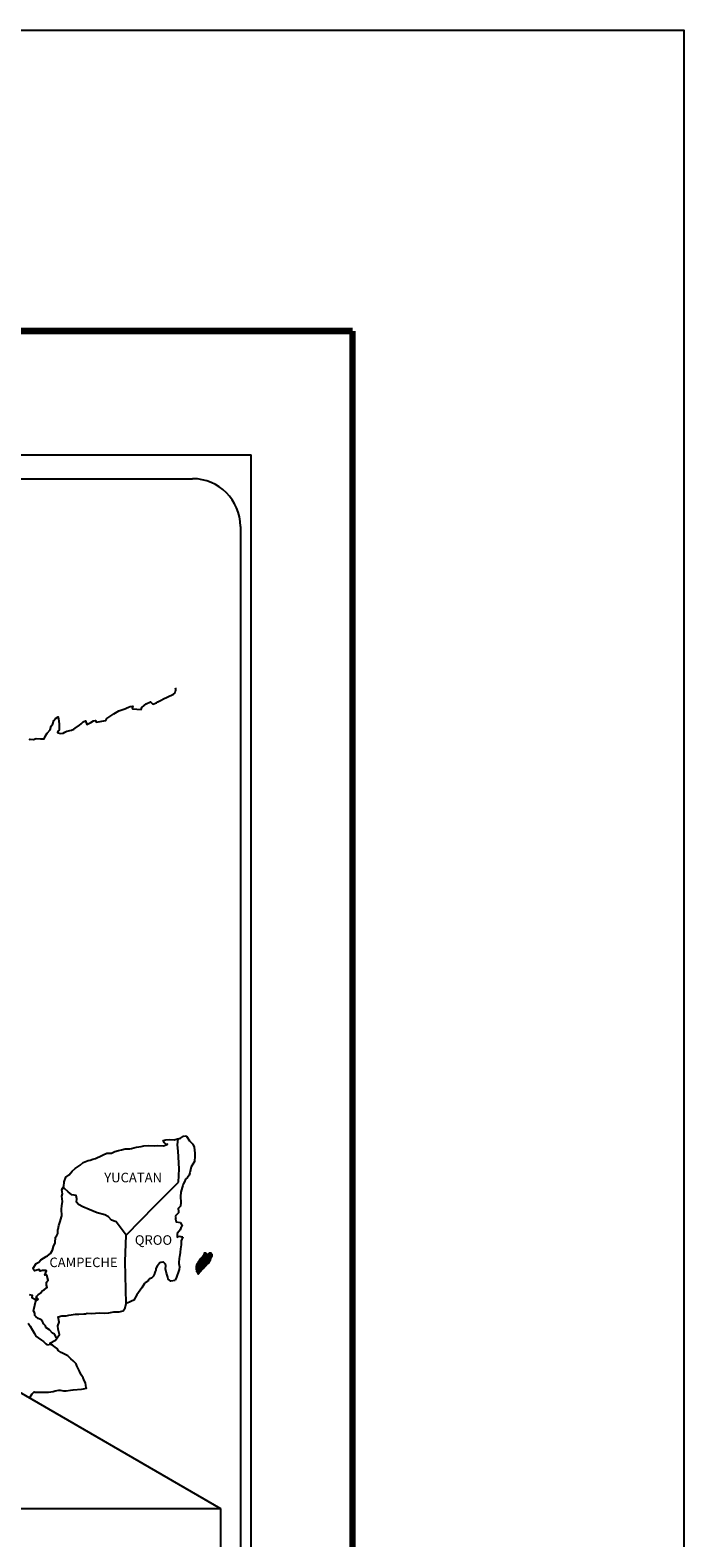
# Model space of a CAD drawing. Units: millimetres. Extents: x 346111 to 348511, y 2580428 to 2582228.
# Drawn here: x 348347 to 348511, y 2581849 to 2582228 of the extents above; entities that cross this region are included whole.
import ezdxf

# ---------------------------------------------------------------- set-up
doc = ezdxf.new("R2010")
doc.units = ezdxf.units.MM
doc.layers.add('Lomo', color=7, linetype='Continuous')
doc.styles.add('ROMANS', font='romans.shx')
picture_1 = doc.add_image_def('image1.jpg', size_in_pixel=(1057, 627))

msp = doc.modelspace()

# ---------------------------------------------------------------- linework, layer by layer
at = {"layer": 'Lomo', "color": 7}
for p, q in [((348087.79, 2582121.59), (348402.08, 2582121.59)), ((348402.08, 2580523.95), (348402.08, 2582121.59)), ((348103.59, 2582115.61), (348387.37, 2582115.61)), ((348399.37, 2582103.61), (348399.37, 2581687))]:
    msp.add_line(p, q, dxfattribs=at)
at = {"layer": 'Lomo'}
msp.add_line((348189.76, 2581975.42), (348394.35, 2581856.82, 2.32), dxfattribs=at)
at = {"layer": 'Lomo', "color": 7, "linetype": 'Continuous'}
for p, q in [((348383.56, 2581948.25), (348383.76, 2581949.78)), ((348383.75, 2581946.67), (348383.56, 2581948.25)), ((348384.01, 2581942.18), (348383.75, 2581946.67)), ((348383.81, 2581938.83), (348384.01, 2581942.18)), ((348377.97, 2581932.97), (348383.81, 2581938.83)), ((348370.71, 2581925.49), (348377.97, 2581932.97)), ((348370.46, 2581918.88), (348370.71, 2581925.49)), ((348370.67, 2581908.32), (348370.46, 2581918.88))]:
    msp.add_line(p, q, dxfattribs=at)
at = {"layer": 'Lomo', "color": 5, "linetype": 'Continuous'}
for p, q in [((348383.76, 2581949.78), (348384.33, 2581949.94)), ((348384.33, 2581949.94), (348385.11, 2581950.38)), ((348385.11, 2581950.38), (348385.46, 2581950.53)), ((348385.46, 2581950.53), (348385.85, 2581950.43)), ((348385.85, 2581950.43), (348386.63, 2581949.25)), ((348383.56, 2581948.25), (348383.56, 2581948.25)), ((348386.63, 2581949.25), (348387.47, 2581948.41)), ((348387.47, 2581948.41), (348387.76, 2581947.62)), ((348387.76, 2581947.62), (348387.96, 2581946.14)), ((348387.96, 2581946.14), (348387.92, 2581945.35)), ((348386.99, 2581942.69), (348386.69, 2581941.21)), ((348387.82, 2581944.07), (348386.99, 2581942.69)), ((348387.92, 2581945.35), (348387.82, 2581944.07)), ((348384.99, 2581938.34), (348384.89, 2581938)), ((348385.38, 2581938.94), (348384.99, 2581938.34)), ((348385.62, 2581939.58), (348385.38, 2581938.94)), ((348386.06, 2581940.02), (348385.62, 2581939.58)), ((348386.55, 2581940.61), (348386.06, 2581940.02)), ((348386.69, 2581941.21), (348386.55, 2581940.61)), ((348384.4, 2581936.36), (348384.35, 2581935.23)), ((348384.35, 2581935.23), (348384.45, 2581933.75)), ((348384.79, 2581937.51), (348384.4, 2581936.36)), ((348384.89, 2581938), (348384.79, 2581937.51)), ((348383.82, 2581931.18), (348382.99, 2581930.34)), ((348384.01, 2581932.47), (348383.77, 2581932.32)), ((348383.77, 2581932.32), (348383.82, 2581931.43)), ((348383.82, 2581931.43), (348383.82, 2581931.18)), ((348384.31, 2581932.86), (348384.01, 2581932.47)), ((348384.45, 2581933.75), (348384.31, 2581932.86)), ((348382.99, 2581930.34), (348383.13, 2581930)), ((348383.13, 2581930), (348383.09, 2581929.75)), ((348383.09, 2581929.75), (348383.14, 2581928.96)), ((348383.14, 2581928.96), (348383.29, 2581928.86)), ((348383.29, 2581928.86), (348384.31, 2581928.72)), ((348384.46, 2581927.34), (348384.27, 2581926.89)), ((348384.31, 2581928.72), (348384.76, 2581927.83)), ((348384.76, 2581927.83), (348384.46, 2581927.34)), ((348383.97, 2581926.55), (348383.49, 2581925.91)), ((348383.49, 2581925.91), (348383.49, 2581924.97)), ((348383.49, 2581924.97), (348383.83, 2581925.21)), ((348383.83, 2581925.21), (348384.27, 2581925.32)), ((348384.27, 2581926.89), (348383.97, 2581926.55)), ((348384.27, 2581925.32), (348384.46, 2581925.17)), ((348384.46, 2581925.17), (348384.95, 2581925.11)), ((348384.95, 2581925.11), (348384.47, 2581924.08)), ((348384.47, 2581924.08), (348384.47, 2581923.78)), ((348384.47, 2581923.78), (348384.52, 2581923.09)), ((348384.03, 2581919.64), (348383.94, 2581918.7)), ((348384.13, 2581920.18), (348384.03, 2581919.64)), ((348384.18, 2581920.48), (348384.13, 2581920.18)), ((348384.27, 2581921.22), (348384.18, 2581920.48)), ((348384.38, 2581922.06), (348384.27, 2581921.22)), ((348384.52, 2581923.09), (348384.38, 2581922.06)), ((348383.79, 2581916.18), (348383.5, 2581915.44)), ((348384.04, 2581916.92), (348383.79, 2581916.18)), ((348383.94, 2581918.7), (348383.94, 2581918.45)), ((348383.94, 2581918.45), (348384.13, 2581917.57)), ((348384.13, 2581917.57), (348384.04, 2581916.92)), ((348383.35, 2581914.95), (348383.04, 2581914.22)), ((348383.5, 2581915.44), (348383.35, 2581914.95))]:
    msp.add_line(p, q, dxfattribs=at)
at = {"layer": 'Lomo', "color": 255, "linetype": 'Continuous', "elevation": 2.32}
msp.add_lwpolyline([(346110.76, 2582228.33), (348510.76, 2582228.33), (348510.76, 2580428.33), (346110.76, 2580428.33)], close=True, dxfattribs=at)
at = {"layer": 'Lomo', "color": 7, "linetype": 'Continuous', "const_width": 1.6}
for points in [[(346175.72, 2582152.74), (348427.57, 2582152.74)], [(348427.57, 2580491.43), (348427.57, 2582152.74)]]:
    msp.add_lwpolyline(points, dxfattribs=at)
at = {"layer": 'Lomo', "color": 7, "linetype": 'Continuous'}
for points in [[(348346.35, 2582049.98), (348346.6, 2582050.17), (348347.38, 2582050.07), (348348.11, 2582050.32), (348349.15, 2582050.27), (348350.12, 2582050.27), (348350.42, 2582050.97), (348350.86, 2582051.71), (348351.6, 2582052.55), (348351.88, 2582053.44), (348352.28, 2582054.03), (348352.52, 2582054.82), (348352.91, 2582055.36), (348353.64, 2582055.76), (348353.79, 2582054.67), (348353.89, 2582053.98), (348353.85, 2582052.45), (348353.65, 2582052.26), (348353.46, 2582051.81), (348353.56, 2582051.76), (348354.2, 2582051.61), (348354.83, 2582051.71), (348355.32, 2582051.95), (348355.81, 2582052.16), (348356.98, 2582052.4), (348357.57, 2582052.7), (348357.91, 2582052.9), (348358.94, 2582053.69), (348359.38, 2582054.03), (348359.87, 2582054.53), (348360.51, 2582054.78), (348360.8, 2582053.89), (348361.78, 2582054.33), (348362.47, 2582054.78), (348363.01, 2582054.88), (348363.15, 2582054.48), (348365.61, 2582054.88), (348365.85, 2582055.37), (348367.32, 2582056.36), (348367.61, 2582056.56), (348368.89, 2582057.26), (348370.6, 2582057.89), (348370.69, 2582058), (348371.28, 2582058.24), (348371.67, 2582058.34), (348372.36, 2582058.44), (348372.21, 2582058), (348372.31, 2582057.75), (348374.42, 2582057.61), (348374.61, 2582058.15), (348375.2, 2582058.59), (348375.74, 2582059.08), (348376.82, 2582059.53), (348377.41, 2582058.94), (348378.33, 2582059.29), (348378.68, 2582059.58), (348379.46, 2582059.93), (348380.1, 2582060.32), (348380.98, 2582060.76), (348382.55, 2582061.46), (348382.89, 2582061.76), (348383.04, 2582062.05), (348383.13, 2582062.4), (348383.18, 2582062.84), (348383.09, 2582063.09)], [(348370.71, 2581925.49), (348368.15, 2581928.87), (348367.02, 2581929.31), (348366.29, 2581930.11), (348365.3, 2581930.6), (348363.44, 2581931.14), (348361.37, 2581931.98), (348359.8, 2581932.63), (348358.72, 2581933.27), (348358.18, 2581933.82), (348358.33, 2581934.7), (348358.13, 2581935.54), (348357.64, 2581935.59), (348357.05, 2581935.69), (348356.16, 2581936.43), (348355.23, 2581937.22), (348354.89, 2581937.47), (348354.57, 2581937.05)], [(348346.31, 2581884.46), (348347.05, 2581885.7), (348347.58, 2581886.19), (348347.78, 2581886.1), (348348.07, 2581886.1), (348349.2, 2581886.1), (348350.52, 2581886.05), (348351.16, 2581886.05), (348352.33, 2581886.25), (348352.82, 2581886.39), (348353.8, 2581886.59), (348354.1, 2581886.59), (348354.93, 2581886.45), (348355.66, 2581886.45), (348356.69, 2581886.59), (348357.38, 2581886.7), (348359.48, 2581886.85), (348359.98, 2581886.94), (348359.98, 2581886.94), (348360.71, 2581887.09), (348360.61, 2581887.25), (348360.56, 2581887.78), (348360.51, 2581888.43), (348360.17, 2581889.02), (348359.92, 2581889.71), (348359.43, 2581890.4), (348358.94, 2581891.39), (348358.3, 2581892.72), (348358.1, 2581893.16), (348357.81, 2581893.51), (348357.37, 2581893.95), (348356.82, 2581894.44), (348356, 2581895.23), (348354.38, 2581896.02), (348353.59, 2581896.56), (348353.44, 2581896.96), (348351.9, 2581898.09), (348351.53, 2581898.39), (348352.95, 2581899.13), (348353.93, 2581900.61), (348353.58, 2581901.94), (348353.53, 2581902.78), (348353.87, 2581903.67), (348353.58, 2581905.05), (348354.56, 2581905.3), (348355.59, 2581905.3), (348356.32, 2581905.4), (348357.94, 2581905.69), (348358.77, 2581905.7), (348360.04, 2581905.75), (348360.44, 2581905.79), (348360.44, 2581905.79), (348360.93, 2581905.89), (348362.05, 2581905.85), (348363.03, 2581905.95), (348364.01, 2581906), (348365.34, 2581905.9), (348366.32, 2581906.05), (348367.59, 2581906.24), (348368.96, 2581906.3), (348369.94, 2581906.55), (348370.48, 2581907.24), (348370.67, 2581908.32)], [(348353.2, 2581899.71), (348353.2, 2581899.71), (348353.2, 2581899.71), (348352.7, 2581900.62), (348352.21, 2581900.92), (348351.47, 2581901.71), (348350.55, 2581902.3), (348350.45, 2581902.74), (348349.96, 2581903.23), (348349.85, 2581903.48), (348349.66, 2581903.82), (348349.36, 2581904.22), (348348.97, 2581904.42), (348348.63, 2581904.56), (348348.04, 2581905.06), (348347.79, 2581905.36), (348347.74, 2581905.55), (348347.74, 2581905.9), (348347.5, 2581906.39), (348347.45, 2581906.49), (348347.5, 2581906.84), (348347.5, 2581906.84), (348347.5, 2581906.84), (348348.28, 2581910.09)], [(348346.06, 2581903.44), (348346.61, 2581902.7), (348347.15, 2581901.62), (348347.64, 2581900.83), (348348.03, 2581900.14), (348348.62, 2581899.75), (348349.41, 2581899.15), (348349.9, 2581898.81), (348350.5, 2581898.26), (348350.82, 2581897.94)], [(348350.8, 2581897.94), (348351.82, 2581898.14), (348352.17, 2581897.89)]]:
    msp.add_lwpolyline(points, dxfattribs=at)
at = {"layer": 'Lomo', "color": 5, "linetype": 'Continuous'}
for points in [[(348346.37, 2581910.62), (348347.05, 2581910.42), (348347.01, 2581909.88), (348347.89, 2581909.34), (348348.18, 2581909.19), (348348.58, 2581909.44), (348348.09, 2581909.83), (348348.23, 2581910.18), (348348.62, 2581910.52), (348349.21, 2581910.97), (348349.6, 2581911.51), (348350.19, 2581911.91), (348350.82, 2581912.35), (348350.72, 2581912.94), (348350.72, 2581913.68), (348351.06, 2581914.22), (348350.77, 2581915.51), (348350.57, 2581915.66), (348350.23, 2581915.51), (348350.72, 2581916.55), (348350.47, 2581916.65), (348349.64, 2581916.65), (348349.1, 2581916.45), (348348.81, 2581916.89), (348347.97, 2581916.69), (348347.63, 2581916.59), (348347.63, 2581916.59), (348347.39, 2581916.94), (348347.34, 2581917.23), (348348.07, 2581918.37), (348348.75, 2581918.76), (348349.29, 2581919.35), (348350.57, 2581920.15), (348350.91, 2581920.34), (348351.7, 2581920.94), (348352.23, 2581921.73), (348352.42, 2581922.71), (348352.82, 2581923.6), (348352.91, 2581924.99), (348353.26, 2581925.43), (348353.5, 2581925.93), (348353.54, 2581926.86), (348353.64, 2581927.06), (348353.74, 2581927.95), (348354.08, 2581928.98), (348354.42, 2581930.17), (348354.52, 2581930.37), (348354.46, 2581932.04), (348354.52, 2581932.93), (348354.66, 2581934.02), (348354.56, 2581935.3), (348354.71, 2581935.94), (348354.56, 2581936.93), (348355, 2581937.77), (348355.1, 2581938.96), (348355.53, 2581940.14), (348356.41, 2581940.73), (348357.15, 2581941.62), (348357.89, 2581942.31), (348359.11, 2581943.15), (348359.89, 2581943.8), (348360.33, 2581943.99), (348361.16, 2581944.29), (348361.61, 2581944.39), (348362.34, 2581944.64), (348363.03, 2581944.83), (348363.46, 2581945.03), (348364.1, 2581945.33), (348364.93, 2581945.72), (348365.81, 2581946.12), (348366.99, 2581946.17), (348367.87, 2581946.52), (348368.76, 2581946.77), (348369.49, 2581946.96), (348370.46, 2581947.21), (348371.59, 2581947.21), (348372.04, 2581947.31), (348372.58, 2581947.46), (348373.31, 2581947.65), (348374.44, 2581947.81), (348375.17, 2581947.96), (348376.2, 2581948.06), (348377.77, 2581948.01), (348378.65, 2581948.1), (348380.07, 2581948.01), (348380.95, 2581948.3), (348381.1, 2581948.36), (348380.76, 2581948.3), (348380.32, 2581948.75), (348380.02, 2581949.34), (348380.66, 2581949.49), (348381.64, 2581949.54), (348382.72, 2581949.49), (348383.81, 2581949.8)], [(348383.01, 2581914.16), (348381.94, 2581914.01), (348381.24, 2581914.46), (348381.15, 2581914.99), (348380.81, 2581915.98), (348380.61, 2581917.07), (348380.65, 2581917.86), (348380.56, 2581918.21), (348380.01, 2581918.8), (348379.92, 2581918.75), (348379.38, 2581918.65), (348379.18, 2581918.6), (348378.74, 2581918.05), (348378.6, 2581917.91), (348378.25, 2581917.36), (348378.16, 2581917.06), (348378.11, 2581916.72), (348378.01, 2581916.42), (348377.82, 2581915.88), (348377.77, 2581915.78), (348377.77, 2581915.78), (348377.77, 2581915.78), (348377.67, 2581915.48), (348377.67, 2581915.44), (348377.57, 2581915.34), (348377.52, 2581915.19), (348377.08, 2581914.74), (348377.08, 2581914.74), (348377.08, 2581914.74), (348376.79, 2581914.64), (348376.55, 2581914.55), (348376.3, 2581914.4), (348376.2, 2581913.96), (348375.46, 2581913.56), (348375.27, 2581913.36), (348374.64, 2581912.27), (348373.37, 2581910.55), (348373.37, 2581910.55), (348372.63, 2581909.21), (348372.04, 2581908.92), (348371.51, 2581908.67), (348370.67, 2581908.32)]]:
    msp.add_lwpolyline(points, dxfattribs=at)
at = {"layer": 'Lomo', "color": 7}
msp.add_arc((348387.37, 2582103.61), 12, 0, 90, dxfattribs=at)

# ---------------------------------------------------------------- texts
at = {"layer": 'Lomo', "color": 7, "char_height": 2.4, "width": 25.138, "attachment_point": 1, "style": 'ROMANS'}
for s, insert in [('YUCATAN', (348365.19, 2581941.21, 2.32)), ('QROO', (348372.87, 2581925.51, 2.32)), ('CAMPECHE', (348351.41, 2581919.9, 2.32))]:
    msp.add_mtext(s, dxfattribs=dict(at, insert=insert))

# ---------------------------------------------------------------- referenced raster images: frames only (the image files are external)
image = msp.add_image(picture_1, insert=(348099.16, 2581681.72, 2.32), size_in_units=(295.19, 175.1))
image.dxf.flags = 7

# ---------------------------------------------------------------- meshes
at = {"layer": 'Lomo', "color": 5, "linetype": 'Continuous'}
mesh = msp.add_polyface(dxfattribs=at)
corners = [(348388.87, 2581918.82), (348390.6, 2581917.75), (348390.6, 2581917.75), (348388.87, 2581918.82), (348390.6, 2581917.75), (348388.87, 2581918.82), (348390.6, 2581917.75), (348388.87, 2581918.82), (348390.6, 2581917.75), (348388.87, 2581918.82), (348388.86, 2581918.83), (348390.6, 2581917.75), (348390.61, 2581917.75), (348388.86, 2581918.83), (348390.61, 2581917.76), (348388.86, 2581918.84), (348390.61, 2581917.76), (348388.86, 2581918.84), (348388.85, 2581918.86), (348390.62, 2581917.76), (348390.62, 2581917.77), (348388.86, 2581918.86), (348388.86, 2581918.86), (348390.63, 2581917.77), (348388.86, 2581918.87), (348390.63, 2581917.78), (348388.86, 2581918.88), (348390.64, 2581917.79), (348388.86, 2581918.88), (348388.86, 2581918.88), (348390.64, 2581917.79), (348388.87, 2581918.89), (348388.87, 2581918.89), (348390.65, 2581917.8), (348388.87, 2581918.9), (348390.65, 2581917.8), (348388.88, 2581918.9), (348388.88, 2581918.9), (348390.65, 2581917.8), (348388.88, 2581918.9), (348390.66, 2581917.81), (348388.88, 2581918.9), (348390.66, 2581917.81), (348388.88, 2581918.91), (348388.88, 2581918.91), (348390.67, 2581917.82), (348388.89, 2581918.92), (348390.67, 2581917.82), (348388.89, 2581918.92), (348390.67, 2581917.82), (348388.89, 2581918.92), (348388.89, 2581918.92), (348390.67, 2581917.83), (348388.9, 2581918.92), (348390.67, 2581917.83), (348388.9, 2581918.93), (348388.9, 2581918.93), (348390.68, 2581917.83), (348388.9, 2581918.94), (348390.68, 2581917.84), (348388.9, 2581918.94), (348388.9, 2581918.94), (348390.68, 2581917.85), (348388.91, 2581918.94), (348390.69, 2581917.86), (348388.92, 2581918.95), (348388.92, 2581918.95), (348390.7, 2581917.86), (348388.93, 2581918.96), (348390.7, 2581917.87), (348388.93, 2581918.97), (348390.7, 2581917.87), (348388.94, 2581918.97), (348388.94, 2581918.97), (348390.7, 2581917.88), (348388.94, 2581918.97), (348388.94, 2581918.97), (348390.71, 2581917.88), (348388.94, 2581918.98), (348388.94, 2581918.98), (348390.71, 2581917.88), (348388.94, 2581918.98), (348390.71, 2581917.89), (348388.94, 2581918.99), (348388.94, 2581918.99), (348390.72, 2581917.89), (348388.94, 2581918.99), (348388.94, 2581918.99), (348390.72, 2581917.9), (348388.95, 2581919), (348388.95, 2581919), (348390.72, 2581917.91), (348388.95, 2581919.01), (348388.95, 2581919.01), (348390.73, 2581917.91), (348388.95, 2581919.01), (348388.95, 2581919.01), (348390.79, 2581918.01), (348389.04, 2581919.1), (348391.02, 2581918.38), (348389.27, 2581919.47), (348391.03, 2581918.39), (348389.27, 2581919.48), (348391.03, 2581918.4), (348389.28, 2581919.48), (348389.28, 2581919.48), (348391.04, 2581918.4), (348389.29, 2581919.49), (348389.29, 2581919.49), (348391.05, 2581918.42), (348389.3, 2581919.5), (348391.05, 2581918.42), (348389.3, 2581919.5), (348391.07, 2581918.42), (348389.31, 2581919.52), (348391.09, 2581918.43), (348389.31, 2581919.53), (348391.11, 2581918.43), (348389.32, 2581919.54), (348391.13, 2581918.43), (348389.33, 2581919.55), (348391.15, 2581918.44), (348389.34, 2581919.56), (348391.17, 2581918.44), (348389.35, 2581919.57), (348391.24, 2581918.45), (348389.38, 2581919.6), (348391.28, 2581918.46), (348389.41, 2581919.62), (348391.31, 2581918.46), (348389.43, 2581919.62), (348391.4, 2581918.47), (348389.47, 2581919.67), (348391.4, 2581918.47), (348389.47, 2581919.67)]
mesh.append_faces([[corners[k] for k in face] for face in [(0, 1, 2, 3), (3, 2, 4, 5), (5, 4, 6, 7), (7, 6, 8, 9), (10, 11, 12, 13), (13, 12, 14, 15), (15, 14, 16, 17), (18, 19, 20, 21), (22, 20, 23, 24), (24, 23, 25, 26), (26, 25, 27, 28), (29, 27, 30, 31), (32, 30, 33, 34), (34, 33, 35, 36), (37, 35, 38, 39), (39, 38, 40, 41), (41, 40, 42, 43), (44, 42, 45, 46), (46, 45, 47, 48), (48, 47, 49, 50), (51, 49, 52, 53), (53, 52, 54, 55), (56, 54, 57, 58), (58, 57, 59, 60), (61, 59, 62, 63), (63, 62, 64, 65), (66, 64, 67, 68), (68, 67, 69, 70), (70, 69, 71, 72), (73, 71, 74, 75), (76, 74, 77, 78), (79, 77, 80, 81), (81, 80, 82, 83), (84, 82, 85, 86), (87, 85, 88, 89), (90, 88, 91, 92), (93, 91, 94, 95), (96, 94, 97, 98), (98, 97, 99, 100), (100, 99, 101, 102), (102, 101, 103, 104), (105, 103, 106, 107), (108, 106, 109, 110), (110, 109, 111, 112), (112, 111, 113, 114), (114, 113, 115, 116), (116, 115, 117, 118), (118, 117, 119, 120), (120, 119, 121, 122), (122, 121, 123, 124), (124, 123, 125, 126), (126, 125, 127, 128), (128, 127, 129, 130), (130, 129, 131, 132), (132, 131, 133, 134)]], dxfattribs={"vtx0": -1, "vtx2": -1, "color": 5})
mesh = msp.add_polyface(dxfattribs=at)
corners = [(348389.47, 2581919.67), (348391.4, 2581918.47), (348391.41, 2581918.49), (348389.49, 2581919.68), (348391.43, 2581918.51), (348389.5, 2581919.7), (348391.56, 2581918.76), (348389.73, 2581919.89), (348391.67, 2581918.95), (348389.86, 2581920.08), (348391.7, 2581919.01), (348389.9, 2581920.13), (348391.77, 2581919.13), (348390.01, 2581920.22), (348391.82, 2581919.22), (348390.07, 2581920.31), (348391.85, 2581919.27), (348390.08, 2581920.38), (348391.86, 2581919.32), (348390.08, 2581920.42), (348391.89, 2581919.44), (348390.13, 2581920.53), (348391.93, 2581919.59), (348390.21, 2581920.65), (348391.96, 2581919.72), (348390.25, 2581920.78), (348391.98, 2581919.79), (348390.27, 2581920.85), (348392.01, 2581919.84), (348390.28, 2581920.91), (348392.05, 2581919.92), (348390.28, 2581921.01), (348390.28, 2581921.01), (348392.07, 2581919.95), (348390.33, 2581921.02), (348390.81, 2581920.73), (348392.07, 2581919.95), (348390.89, 2581920.69), (348392.09, 2581919.99), (348390.99, 2581920.67), (348392.1, 2581920), (348391.03, 2581920.66), (348392.12, 2581920.04), (348391.12, 2581920.66), (348392.14, 2581920.07), (348391.19, 2581920.66), (348392.14, 2581920.07), (348391.2, 2581920.66), (348392.16, 2581920.1), (348391.25, 2581920.67), (348392.17, 2581920.12), (348391.29, 2581920.67), (348392.22, 2581920.21), (348391.45, 2581920.69), (348392.26, 2581920.26), (348391.5, 2581920.73), (348392.28, 2581920.3), (348391.53, 2581920.76), (348392.27, 2581920.36), (348391.56, 2581920.8), (348392.27, 2581920.41), (348391.62, 2581920.81), (348392.27, 2581920.43), (348391.64, 2581920.82), (348392.27, 2581920.44), (348391.66, 2581920.82), (348391.8, 2581920.73), (348392.27, 2581920.45), (348391.85, 2581920.71), (348392.27, 2581920.45), (348391.86, 2581920.71), (348392.27, 2581920.45), (348391.86, 2581920.71), (348392.27, 2581920.46), (348391.87, 2581920.71), (348392.27, 2581920.46), (348391.87, 2581920.71), (348392.27, 2581920.47), (348391.88, 2581920.71), (348392.27, 2581920.47), (348391.89, 2581920.71), (348392.26, 2581920.48), (348391.9, 2581920.71), (348392.26, 2581920.5), (348391.94, 2581920.71), (348392.26, 2581920.51), (348391.95, 2581920.71), (348392.26, 2581920.51), (348391.95, 2581920.71), (348392.26, 2581920.51), (348391.95, 2581920.71), (348392.26, 2581920.52), (348391.96, 2581920.71), (348392.26, 2581920.53), (348391.97, 2581920.71), (348392.26, 2581920.56), (348391.99, 2581920.73), (348392.26, 2581920.57), (348392, 2581920.73), (348392.26, 2581920.57), (348392, 2581920.73), (348392.26, 2581920.58), (348392.01, 2581920.73), (348392.24, 2581920.61), (348392.03, 2581920.74), (348392.23, 2581920.63), (348392.05, 2581920.75), (348392.22, 2581920.65), (348392.06, 2581920.75), (348392.21, 2581920.66), (348392.06, 2581920.75), (348392.19, 2581920.7), (348392.1, 2581920.76), (348392.18, 2581920.72), (348392.12, 2581920.76)]
mesh.append_faces([[corners[k] for k in face] for face in [(0, 1, 2, 3), (3, 2, 4, 5), (5, 4, 6, 7), (7, 6, 8, 9), (9, 8, 10, 11), (11, 10, 12, 13), (13, 12, 14, 15), (15, 14, 16, 17), (17, 16, 18, 19), (19, 18, 20, 21), (21, 20, 22, 23), (23, 22, 24, 25), (25, 24, 26, 27), (27, 26, 28, 29), (29, 28, 30, 31), (32, 30, 33, 34), (35, 33, 36, 37), (37, 36, 38, 39), (39, 38, 40, 41), (41, 40, 42, 43), (43, 42, 44, 45), (45, 44, 46, 47), (47, 46, 48, 49), (49, 48, 50, 51), (51, 50, 52, 53), (53, 52, 54, 55), (55, 54, 56, 57), (57, 56, 58, 59), (59, 58, 60, 61), (61, 60, 62, 63), (63, 62, 64, 65), (66, 64, 67, 68), (68, 67, 69, 70), (70, 69, 71, 72), (72, 71, 73, 74), (74, 73, 75, 76), (76, 75, 77, 78), (78, 77, 79, 80), (80, 79, 81, 82), (82, 81, 83, 84), (84, 83, 85, 86), (86, 85, 87, 88), (88, 87, 89, 90), (90, 89, 91, 92), (92, 91, 93, 94), (94, 93, 95, 96), (96, 95, 97, 98), (98, 97, 99, 100), (100, 99, 101, 102), (102, 101, 103, 104), (104, 103, 105, 106), (106, 105, 107, 108), (108, 107, 109, 110), (110, 109, 111, 112), (112, 111, 113, 114)]], dxfattribs={"vtx0": -1, "vtx2": -1, "color": 5})
mesh = msp.add_polyface(dxfattribs=at)
corners = [(348390.33, 2581921.02), (348390.81, 2581920.73), (348390.81, 2581920.74), (348390.34, 2581921.03), (348390.79, 2581920.79), (348390.39, 2581921.04), (348390.79, 2581920.81), (348390.42, 2581921.04), (348390.77, 2581920.88), (348390.52, 2581921.03), (348390.75, 2581920.93), (348390.6, 2581921.02), (348390.74, 2581920.94), (348390.61, 2581921.02), (348390.69, 2581921.01), (348390.69, 2581921.01), (348391.49, 2581920.9), (348391.52, 2581920.9), (348391.48, 2581920.92), (348391.54, 2581920.9), (348391.48, 2581920.93), (348391.55, 2581920.89), (348391.48, 2581920.94), (348391.66, 2581920.82), (348391.8, 2581920.73), (348391.78, 2581920.75), (348391.66, 2581920.82), (348391.55, 2581920.89), (348391.48, 2581920.94), (348391.78, 2581920.75), (348391.66, 2581920.82), (348391.56, 2581920.89), (348391.48, 2581920.94), (348391.77, 2581920.76), (348391.67, 2581920.83), (348391.56, 2581920.89), (348391.48, 2581920.95), (348391.77, 2581920.77), (348391.67, 2581920.83), (348391.56, 2581920.89), (348391.48, 2581920.95), (348391.77, 2581920.77), (348391.67, 2581920.83), (348391.57, 2581920.9), (348391.48, 2581920.95), (348391.76, 2581920.78), (348391.68, 2581920.83), (348391.58, 2581920.9), (348391.48, 2581920.96), (348391.75, 2581920.79), (348391.68, 2581920.84), (348391.59, 2581920.9), (348391.49, 2581920.96), (348391.75, 2581920.8), (348391.68, 2581920.84), (348391.62, 2581920.9), (348391.52, 2581920.97), (348391.75, 2581920.82), (348391.68, 2581920.86), (348391.64, 2581920.9), (348391.52, 2581920.97), (348391.75, 2581920.83), (348391.69, 2581920.87), (348391.64, 2581920.9), (348391.53, 2581920.97), (348391.69, 2581920.87), (348391.75, 2581920.83), (348391.69, 2581920.87), (348391.64, 2581920.9), (348391.53, 2581920.97), (348391.75, 2581920.83), (348391.68, 2581920.87), (348391.65, 2581920.9), (348391.54, 2581920.97), (348391.75, 2581920.84), (348391.67, 2581920.89), (348391.66, 2581920.9), (348391.55, 2581920.97), (348391.75, 2581920.84), (348391.74, 2581920.88), (348391.58, 2581920.98), (348391.74, 2581920.89), (348391.59, 2581920.98), (348391.74, 2581920.89), (348391.6, 2581920.98), (348391.75, 2581920.9), (348391.6, 2581920.98), (348391.76, 2581920.9), (348391.63, 2581920.99), (348391.78, 2581920.91), (348391.67, 2581920.98), (348391.79, 2581920.91), (348391.68, 2581920.98), (348391.8, 2581920.91), (348391.69, 2581920.99), (348391.84, 2581920.92), (348391.71, 2581920.99), (348391.86, 2581920.92), (348391.74, 2581920.99), (348391.9, 2581920.93), (348391.79, 2581920.99), (348392.12, 2581920.76), (348392.18, 2581920.72), (348392.16, 2581920.77), (348392.16, 2581920.77), (348391.91, 2581920.93), (348391.8, 2581920.99), (348391.91, 2581920.93), (348391.8, 2581920.99), (348392.02, 2581920.93), (348391.91, 2581920.99), (348392.03, 2581920.93), (348391.93, 2581920.99), (348392.04, 2581920.95), (348391.98, 2581920.99), (348392.04, 2581920.98)]
mesh.append_faces([[corners[k] for k in face] for face in [(0, 1, 2, 3), (3, 2, 4, 5), (5, 4, 6, 7), (7, 6, 8, 9), (9, 8, 10, 11), (11, 10, 12, 13), (13, 12, 14, 15), (16, 16, 17, 18), (18, 17, 19, 20), (20, 19, 21, 22), (23, 24, 25, 26), (22, 21, 27, 28), (26, 25, 29, 30), (28, 27, 31, 32), (30, 29, 33, 34), (32, 31, 35, 36), (34, 33, 37, 38), (36, 35, 39, 40), (38, 37, 41, 42), (40, 39, 43, 44), (42, 41, 45, 46), (44, 43, 47, 48), (46, 45, 49, 50), (48, 47, 51, 52), (50, 49, 53, 54), (52, 51, 55, 56), (54, 53, 57, 58), (56, 55, 59, 60), (58, 57, 61, 62), (60, 59, 63, 64), (65, 61, 66, 67), (64, 63, 68, 69), (67, 66, 70, 71), (69, 68, 72, 73), (71, 70, 74, 75), (73, 72, 76, 77), (75, 74, 78, 76), (77, 78, 79, 80), (80, 79, 81, 82), (82, 81, 83, 84), (84, 83, 85, 86), (86, 85, 87, 88), (88, 87, 89, 90), (90, 89, 91, 92), (92, 91, 93, 94), (94, 93, 95, 96), (96, 95, 97, 98), (98, 97, 99, 100), (101, 102, 103, 104), (100, 99, 105, 106), (106, 105, 107, 108), (108, 107, 109, 110), (110, 109, 111, 112), (112, 111, 113, 114), (114, 113, 115, 115)]], dxfattribs={"vtx0": -1, "vtx2": -1, "color": 5})
mesh = msp.add_polyface(dxfattribs=at)
corners = [(348388.74, 2581915.84), (348388.77, 2581915.83), (348388.7, 2581915.88), (348388.77, 2581915.83), (348388.7, 2581915.88), (348388.82, 2581915.83), (348388.69, 2581915.91), (348388.84, 2581915.83), (348388.68, 2581915.93), (348388.87, 2581915.84), (348388.66, 2581915.97), (348388.89, 2581915.86), (348388.65, 2581916.01), (348388.97, 2581915.93), (348388.64, 2581916.13), (348388.97, 2581915.94), (348388.64, 2581916.14), (348389, 2581915.97), (348388.63, 2581916.2), (348388.36, 2581916.36), (348388.37, 2581916.37), (348388.35, 2581916.38), (348389.01, 2581915.98), (348388.63, 2581916.22), (348388.37, 2581916.38), (348388.36, 2581916.39), (348389.01, 2581915.98), (348388.63, 2581916.22), (348388.39, 2581916.38), (348388.37, 2581916.39), (348389.02, 2581915.99), (348388.62, 2581916.23), (348388.39, 2581916.38), (348388.37, 2581916.39), (348389.02, 2581915.99), (348388.62, 2581916.24), (348388.41, 2581916.39), (348388.38, 2581916.4), (348389.03, 2581916), (348388.61, 2581916.27), (348388.42, 2581916.39), (348388.39, 2581916.41), (348389.03, 2581916.01), (348388.59, 2581916.28), (348388.45, 2581916.39), (348388.39, 2581916.42), (348389.04, 2581916.02), (348388.58, 2581916.3), (348388.45, 2581916.39), (348388.39, 2581916.42), (348389.04, 2581916.02), (348388.58, 2581916.31), (348388.48, 2581916.38), (348388.4, 2581916.44), (348389.05, 2581916.03), (348388.57, 2581916.33), (348388.57, 2581916.34), (348388.4, 2581916.45), (348389.06, 2581916.04), (348389.06, 2581916.04), (348388.4, 2581916.45), (348389.07, 2581916.06), (348388.41, 2581916.47), (348389.07, 2581916.07), (348388.41, 2581916.48), (348389.11, 2581916.13), (348388.45, 2581916.54), (348389.13, 2581916.15), (348388.45, 2581916.57), (348389.15, 2581916.19), (348388.45, 2581916.62), (348389.17, 2581916.21), (348388.45, 2581916.66), (348389.21, 2581916.27), (348388.42, 2581916.75), (348389.24, 2581916.32), (348388.4, 2581916.84), (348389.25, 2581916.33), (348388.35, 2581916.89), (348389.26, 2581916.35), (348388.33, 2581916.93), (348389.27, 2581916.36), (348388.31, 2581916.96), (348389.29, 2581916.38), (348388.31, 2581916.99), (348389.31, 2581916.41), (348388.31, 2581917.02), (348389.31, 2581916.41), (348388.31, 2581917.03), (348389.32, 2581916.43), (348388.31, 2581917.05), (348389.39, 2581916.5), (348388.28, 2581917.18), (348389.45, 2581916.56), (348388.25, 2581917.3), (348389.46, 2581916.57), (348388.25, 2581917.33), (348389.48, 2581916.59), (348388.25, 2581917.36), (348389.49, 2581916.61), (348388.25, 2581917.38), (348389.51, 2581916.63), (348388.26, 2581917.41), (348389.55, 2581916.67), (348388.27, 2581917.46), (348389.58, 2581916.7), (348388.27, 2581917.51), (348389.6, 2581916.73), (348388.28, 2581917.55), (348389.61, 2581916.74), (348388.28, 2581917.57)]
mesh.append_faces([[corners[k] for k in face] for face in [(0, 0, 1, 2), (2, 1, 3, 4), (4, 3, 5, 6), (6, 5, 7, 8), (8, 7, 9, 10), (10, 9, 11, 12), (12, 11, 13, 14), (14, 13, 15, 16), (16, 15, 17, 18), (19, 19, 20, 21), (18, 17, 22, 23), (21, 20, 24, 25), (23, 22, 26, 27), (25, 24, 28, 29), (27, 26, 30, 31), (29, 28, 32, 33), (31, 30, 34, 35), (33, 32, 36, 37), (35, 34, 38, 39), (37, 36, 40, 41), (39, 38, 42, 43), (41, 40, 44, 45), (43, 42, 46, 47), (45, 44, 48, 49), (47, 46, 50, 51), (49, 48, 52, 53), (51, 50, 54, 55), (53, 52, 56, 57), (55, 54, 58, 56), (57, 58, 59, 60), (60, 59, 61, 62), (62, 61, 63, 64), (64, 63, 65, 66), (66, 65, 67, 68), (68, 67, 69, 70), (70, 69, 71, 72), (72, 71, 73, 74), (74, 73, 75, 76), (76, 75, 77, 78), (78, 77, 79, 80), (80, 79, 81, 82), (82, 81, 83, 84), (84, 83, 85, 86), (86, 85, 87, 88), (88, 87, 89, 90), (90, 89, 91, 92), (92, 91, 93, 94), (94, 93, 95, 96), (96, 95, 97, 98), (98, 97, 99, 100), (100, 99, 101, 102), (102, 101, 103, 104), (104, 103, 105, 106), (106, 105, 107, 108), (108, 107, 109, 110)]], dxfattribs={"vtx0": -1, "vtx2": -1, "color": 5})
mesh = msp.add_polyface(dxfattribs=at)
corners = [(348388.28, 2581917.57), (348389.61, 2581916.74), (348389.62, 2581916.75), (348388.29, 2581917.57), (348388.29, 2581917.57), (348389.62, 2581916.75), (348388.29, 2581917.58), (348388.29, 2581917.58), (348389.63, 2581916.76), (348388.29, 2581917.59), (348389.64, 2581916.76), (348388.29, 2581917.59), (348389.64, 2581916.77), (348388.29, 2581917.61), (348389.65, 2581916.78), (348388.29, 2581917.62), (348388.29, 2581917.62), (348389.65, 2581916.78), (348388.29, 2581917.63), (348389.66, 2581916.79), (348388.29, 2581917.63), (348388.29, 2581917.63), (348389.67, 2581916.8), (348388.29, 2581917.65), (348389.69, 2581916.82), (348388.29, 2581917.68), (348389.7, 2581916.83), (348388.29, 2581917.7), (348389.7, 2581916.83), (348388.29, 2581917.71), (348389.71, 2581916.84), (348388.29, 2581917.72), (348389.72, 2581916.85), (348388.29, 2581917.74), (348389.72, 2581916.86), (348388.29, 2581917.74), (348389.73, 2581916.86), (348388.3, 2581917.75), (348389.74, 2581916.87), (348388.31, 2581917.76), (348389.75, 2581916.88), (348388.31, 2581917.77), (348389.75, 2581916.89), (348388.31, 2581917.78), (348389.77, 2581916.91), (348388.33, 2581917.8), (348389.78, 2581916.92), (348388.33, 2581917.81), (348389.79, 2581916.93), (348388.33, 2581917.84), (348389.81, 2581916.95), (348388.34, 2581917.86), (348389.82, 2581916.96), (348388.35, 2581917.87), (348389.83, 2581916.97), (348388.35, 2581917.89), (348389.84, 2581916.97), (348388.35, 2581917.9), (348389.84, 2581916.98), (348388.35, 2581917.9), (348389.85, 2581916.99), (348388.35, 2581917.92), (348389.86, 2581917), (348388.35, 2581917.93), (348389.87, 2581917), (348388.35, 2581917.94), (348389.88, 2581917.01), (348388.35, 2581917.96), (348389.9, 2581917.03), (348388.35, 2581917.98), (348389.9, 2581917.03), (348388.36, 2581917.99), (348388.36, 2581917.99), (348389.9, 2581917.04), (348388.35, 2581918), (348388.35, 2581918), (348389.91, 2581917.04), (348388.35, 2581918), (348389.91, 2581917.04), (348388.36, 2581918), (348389.91, 2581917.05), (348388.36, 2581918.01), (348389.92, 2581917.05), (348388.36, 2581918.02), (348389.92, 2581917.06), (348388.36, 2581918.02), (348388.36, 2581918.02), (348389.93, 2581917.06), (348388.36, 2581918.03), (348389.95, 2581917.08), (348388.37, 2581918.06), (348389.97, 2581917.1), (348388.38, 2581918.08), (348389.97, 2581917.1), (348388.38, 2581918.08), (348389.98, 2581917.11), (348388.39, 2581918.09), (348389.99, 2581917.12), (348388.4, 2581918.1), (348390, 2581917.13), (348388.41, 2581918.11), (348390.01, 2581917.14), (348388.42, 2581918.13), (348390.02, 2581917.15), (348388.43, 2581918.13), (348390.02, 2581917.15), (348388.43, 2581918.14), (348390.03, 2581917.16), (348388.43, 2581918.15), (348390.03, 2581917.16), (348388.43, 2581918.15), (348390.04, 2581917.17), (348388.44, 2581918.16), (348388.44, 2581918.16), (348390.05, 2581917.18), (348388.44, 2581918.17), (348390.05, 2581917.18), (348388.44, 2581918.18), (348390.07, 2581917.2), (348388.45, 2581918.21)]
mesh.append_faces([[corners[k] for k in face] for face in [(0, 1, 2, 3), (4, 2, 5, 6), (7, 5, 8, 9), (9, 8, 10, 11), (11, 10, 12, 13), (13, 12, 14, 15), (16, 14, 17, 18), (18, 17, 19, 20), (21, 19, 22, 23), (23, 22, 24, 25), (25, 24, 26, 27), (27, 26, 28, 29), (29, 28, 30, 31), (31, 30, 32, 33), (33, 32, 34, 35), (35, 34, 36, 37), (37, 36, 38, 39), (39, 38, 40, 41), (41, 40, 42, 43), (43, 42, 44, 45), (45, 44, 46, 47), (47, 46, 48, 49), (49, 48, 50, 51), (51, 50, 52, 53), (53, 52, 54, 55), (55, 54, 56, 57), (57, 56, 58, 59), (59, 58, 60, 61), (61, 60, 62, 63), (63, 62, 64, 65), (65, 64, 66, 67), (67, 66, 68, 69), (69, 68, 70, 71), (72, 70, 73, 74), (75, 73, 76, 77), (77, 76, 78, 79), (79, 78, 80, 81), (81, 80, 82, 83), (83, 82, 84, 85), (86, 84, 87, 88), (88, 87, 89, 90), (90, 89, 91, 92), (92, 91, 93, 94), (94, 93, 95, 96), (96, 95, 97, 98), (98, 97, 99, 100), (100, 99, 101, 102), (102, 101, 103, 104), (104, 103, 105, 106), (106, 105, 107, 108), (108, 107, 109, 110), (110, 109, 111, 112), (113, 111, 114, 115), (115, 114, 116, 117), (117, 116, 118, 119)]], dxfattribs={"vtx0": -1, "vtx2": -1, "color": 5})
mesh = msp.add_polyface(dxfattribs=at)
corners = [(348388.45, 2581918.21), (348390.07, 2581917.2), (348390.08, 2581917.21), (348388.45, 2581918.22), (348390.08, 2581917.21), (348388.45, 2581918.22), (348390.1, 2581917.22), (348388.47, 2581918.23), (348390.11, 2581917.24), (348388.48, 2581918.25), (348390.12, 2581917.24), (348388.49, 2581918.25), (348390.12, 2581917.25), (348388.49, 2581918.26), (348390.13, 2581917.25), (348388.49, 2581918.27), (348390.13, 2581917.25), (348388.49, 2581918.27), (348390.13, 2581917.26), (348388.49, 2581918.28), (348390.14, 2581917.26), (348388.49, 2581918.29), (348390.15, 2581917.27), (348388.49, 2581918.3), (348390.16, 2581917.28), (348388.5, 2581918.31), (348390.16, 2581917.29), (348388.51, 2581918.31), (348388.51, 2581918.31), (348390.17, 2581917.3), (348388.51, 2581918.33), (348390.17, 2581917.3), (348388.51, 2581918.33), (348390.18, 2581917.31), (348388.51, 2581918.34), (348390.18, 2581917.31), (348388.51, 2581918.35), (348390.19, 2581917.32), (348388.52, 2581918.35), (348390.2, 2581917.32), (348388.54, 2581918.35), (348390.2, 2581917.33), (348388.55, 2581918.35), (348390.21, 2581917.34), (348388.56, 2581918.36), (348390.21, 2581917.34), (348388.56, 2581918.37), (348388.56, 2581918.37), (348390.22, 2581917.34), (348388.56, 2581918.37), (348388.56, 2581918.37), (348390.22, 2581917.35), (348388.56, 2581918.37), (348388.56, 2581918.37), (348390.22, 2581917.35), (348388.57, 2581918.37), (348388.57, 2581918.37), (348390.22, 2581917.35), (348388.57, 2581918.38), (348388.57, 2581918.38), (348390.23, 2581917.36), (348388.58, 2581918.38), (348390.23, 2581917.36), (348388.58, 2581918.39), (348388.58, 2581918.39), (348390.24, 2581917.36), (348388.58, 2581918.39), (348388.58, 2581918.39), (348390.24, 2581917.37), (348388.58, 2581918.39), (348390.25, 2581917.38), (348388.59, 2581918.41), (348390.26, 2581917.39), (348388.6, 2581918.42), (348390.27, 2581917.4), (348388.61, 2581918.43), (348390.27, 2581917.41), (348388.62, 2581918.43), (348390.28, 2581917.41), (348388.62, 2581918.44), (348390.29, 2581917.42), (348388.62, 2581918.45), (348390.29, 2581917.42), (348388.63, 2581918.45), (348390.29, 2581917.43), (348388.64, 2581918.45), (348388.64, 2581918.45), (348390.3, 2581917.43), (348388.64, 2581918.45), (348388.64, 2581918.45), (348390.3, 2581917.43), (348388.64, 2581918.46), (348388.64, 2581918.46), (348390.3, 2581917.44), (348388.64, 2581918.47), (348390.31, 2581917.44), (348388.65, 2581918.47), (348388.65, 2581918.47), (348390.31, 2581917.44), (348388.65, 2581918.47), (348390.31, 2581917.45), (348388.66, 2581918.47), (348390.32, 2581917.45), (348388.66, 2581918.47), (348388.66, 2581918.47), (348390.32, 2581917.45), (348388.66, 2581918.48), (348390.32, 2581917.46), (348388.67, 2581918.48), (348390.33, 2581917.46), (348388.67, 2581918.49), (348388.67, 2581918.49), (348390.33, 2581917.46), (348388.67, 2581918.49), (348388.67, 2581918.49), (348390.33, 2581917.47), (348388.68, 2581918.49), (348390.34, 2581917.47), (348388.68, 2581918.5), (348388.68, 2581918.5), (348390.34, 2581917.48), (348388.68, 2581918.51), (348388.68, 2581918.51), (348390.35, 2581917.49), (348388.69, 2581918.51), (348390.36, 2581917.5), (348388.7, 2581918.53), (348390.37, 2581917.5), (348388.7, 2581918.54)]
mesh.append_faces([[corners[k] for k in face] for face in [(0, 1, 2, 3), (3, 2, 4, 5), (5, 4, 6, 7), (7, 6, 8, 9), (9, 8, 10, 11), (11, 10, 12, 13), (13, 12, 14, 15), (15, 14, 16, 17), (17, 16, 18, 19), (19, 18, 20, 21), (21, 20, 22, 23), (23, 22, 24, 25), (25, 24, 26, 27), (28, 26, 29, 30), (30, 29, 31, 32), (32, 31, 33, 34), (34, 33, 35, 36), (36, 35, 37, 38), (38, 37, 39, 40), (40, 39, 41, 42), (42, 41, 43, 44), (44, 43, 45, 46), (47, 45, 48, 49), (50, 48, 51, 52), (53, 51, 54, 55), (56, 54, 57, 58), (59, 57, 60, 61), (61, 60, 62, 63), (64, 62, 65, 66), (67, 65, 68, 69), (69, 68, 70, 71), (71, 70, 72, 73), (73, 72, 74, 75), (75, 74, 76, 77), (77, 76, 78, 79), (79, 78, 80, 81), (81, 80, 82, 83), (83, 82, 84, 85), (86, 84, 87, 88), (89, 87, 90, 91), (92, 90, 93, 94), (94, 93, 95, 96), (97, 95, 98, 99), (99, 98, 100, 101), (101, 100, 102, 103), (104, 102, 105, 106), (106, 105, 107, 108), (108, 107, 109, 110), (111, 109, 112, 113), (114, 112, 115, 116), (116, 115, 117, 118), (119, 117, 120, 121), (122, 120, 123, 124), (124, 123, 125, 126), (126, 125, 127, 128)]], dxfattribs={"vtx0": -1, "vtx2": -1, "color": 5})
mesh = msp.add_polyface(dxfattribs=at)
corners = [(348388.67, 2581918.49), (348388.67, 2581918.49), (348388.68, 2581918.49), (348388.68, 2581918.49), (348388.75, 2581918.65), (348388.76, 2581918.65), (348388.76, 2581918.66), (348388.76, 2581918.66), (348388.83, 2581918.81), (348388.83, 2581918.81), (348388.83, 2581918.81), (348388.82, 2581918.82), (348388.82, 2581918.82), (348388.83, 2581918.82), (348388.83, 2581918.82), (348388.83, 2581918.82), (348390.59, 2581917.73), (348390.59, 2581917.74), (348388.83, 2581918.83), (348388.85, 2581918.82), (348388.85, 2581918.82), (348388.83, 2581918.83), (348390.59, 2581917.74), (348388.85, 2581918.82), (348388.83, 2581918.83), (348388.85, 2581918.82), (348388.84, 2581918.83), (348390.59, 2581917.74), (348388.86, 2581918.82), (348388.85, 2581918.82), (348388.84, 2581918.83), (348388.86, 2581918.82), (348388.86, 2581918.82), (348388.86, 2581918.82), (348388.86, 2581918.82), (348388.86, 2581918.82), (348390.59, 2581917.74), (348388.86, 2581918.82), (348388.85, 2581918.82), (348388.84, 2581918.83), (348388.86, 2581918.82), (348388.86, 2581918.82), (348390.6, 2581917.74), (348388.86, 2581918.82), (348388.85, 2581918.82), (348388.85, 2581918.83), (348388.84, 2581918.83), (348388.85, 2581918.82), (348388.85, 2581918.82), (348388.85, 2581918.82), (348388.86, 2581918.82), (348388.86, 2581918.82), (348390.6, 2581917.74), (348388.86, 2581918.82), (348388.85, 2581918.83), (348388.84, 2581918.84), (348388.86, 2581918.82), (348388.86, 2581918.82), (348388.86, 2581918.82), (348388.86, 2581918.82), (348388.86, 2581918.82), (348388.86, 2581918.82), (348388.86, 2581918.82), (348390.6, 2581917.75), (348388.87, 2581918.82), (348388.85, 2581918.83), (348388.84, 2581918.84), (348388.86, 2581918.82), (348388.86, 2581918.82), (348390.6, 2581917.75), (348388.87, 2581918.82), (348388.84, 2581918.84), (348388.85, 2581918.83), (348388.84, 2581918.84), (348388.86, 2581918.82), (348388.86, 2581918.82), (348390.6, 2581917.75), (348388.87, 2581918.82), (348388.85, 2581918.83), (348388.84, 2581918.84), (348388.86, 2581918.82), (348388.86, 2581918.82), (348388.85, 2581918.83), (348388.85, 2581918.83), (348388.84, 2581918.84), (348388.86, 2581918.82), (348388.86, 2581918.82), (348388.85, 2581918.84), (348388.84, 2581918.84), (348388.86, 2581918.82), (348388.86, 2581918.82), (348388.87, 2581918.82), (348388.86, 2581918.83), (348388.85, 2581918.84), (348388.84, 2581918.84), (348388.87, 2581918.82), (348388.86, 2581918.83), (348388.85, 2581918.84), (348388.84, 2581918.84), (348390.6, 2581917.75), (348390.6, 2581917.75), (348388.86, 2581918.83), (348388.85, 2581918.84), (348388.85, 2581918.84), (348388.84, 2581918.84), (348390.6, 2581917.75), (348388.86, 2581918.83), (348388.85, 2581918.84), (348388.84, 2581918.84), (348388.86, 2581918.83), (348390.6, 2581917.75), (348388.86, 2581918.83), (348388.84, 2581918.84), (348388.85, 2581918.84), (348388.85, 2581918.84), (348388.85, 2581918.84), (348388.85, 2581918.84), (348388.86, 2581918.84), (348388.86, 2581918.84), (348388.86, 2581918.84), (348388.85, 2581918.84), (348388.85, 2581918.84), (348388.85, 2581918.84), (348388.85, 2581918.85), (348388.86, 2581918.84), (348388.86, 2581918.84), (348388.85, 2581918.84), (348388.84, 2581918.85), (348390.61, 2581917.76), (348390.61, 2581917.76), (348388.86, 2581918.84), (348388.84, 2581918.85), (348388.86, 2581918.84), (348388.84, 2581918.85), (348390.61, 2581917.76), (348388.86, 2581918.84), (348390.61, 2581917.76), (348388.84, 2581918.86), (348388.84, 2581918.86), (348390.62, 2581917.76), (348388.85, 2581918.86)]
mesh.append_faces([[corners[k] for k in face] for face in [(0, 1, 2, 3), (4, 5, 6, 7), (8, 9, 10, 11), (12, 10, 13, 14), (15, 16, 17, 18), (18, 19, 20, 21), (19, 17, 22, 23), (24, 20, 25, 26), (23, 22, 27, 28), (26, 25, 29, 30), (31, 32, 33, 34), (35, 27, 36, 37), (30, 29, 38, 39), (34, 33, 40, 41), (37, 36, 42, 43), (39, 44, 45, 46), (44, 47, 48, 49), (41, 40, 50, 51), (43, 42, 52, 53), (46, 45, 54, 55), (49, 48, 56, 57), (51, 50, 58, 58), (53, 59, 60, 61), (62, 52, 63, 64), (55, 54, 65, 66), (61, 60, 67, 68), (64, 63, 69, 70), (71, 65, 72, 73), (68, 67, 74, 75), (70, 69, 76, 77), (73, 72, 78, 79), (75, 74, 80, 81), (79, 82, 83, 84), (81, 80, 85, 86), (84, 83, 87, 88), (89, 90, 91, 92), (88, 87, 93, 94), (92, 91, 95, 96), (94, 93, 97, 98), (96, 99, 100, 101), (98, 102, 103, 104), (101, 100, 105, 106), (104, 103, 107, 108), (109, 105, 110, 111), (112, 107, 113, 114), (114, 113, 115, 116), (117, 117, 118, 119), (120, 121, 122, 123), (119, 118, 124, 125), (123, 122, 126, 127), (125, 128, 129, 130), (131, 126, 132, 133), (130, 129, 134, 135), (133, 134, 136, 137), (138, 136, 139, 140)]], dxfattribs={"vtx0": -1, "vtx2": -1, "color": 5})
mesh = msp.add_polyface(dxfattribs=at)
corners = [(348388.7, 2581918.54), (348390.37, 2581917.5), (348390.37, 2581917.51), (348388.71, 2581918.54), (348388.71, 2581918.54), (348390.38, 2581917.51), (348388.71, 2581918.55), (348388.71, 2581918.55), (348390.38, 2581917.52), (348388.72, 2581918.55), (348388.72, 2581918.55), (348390.39, 2581917.53), (348388.72, 2581918.56), (348388.72, 2581918.56), (348390.39, 2581917.53), (348388.72, 2581918.57), (348390.4, 2581917.53), (348388.73, 2581918.57), (348388.73, 2581918.57), (348390.4, 2581917.54), (348388.73, 2581918.58), (348390.41, 2581917.54), (348388.73, 2581918.58), (348390.42, 2581917.55), (348388.74, 2581918.6), (348390.42, 2581917.56), (348388.74, 2581918.6), (348390.42, 2581917.56), (348388.74, 2581918.61), (348390.43, 2581917.57), (348388.74, 2581918.62), (348388.74, 2581918.62), (348390.43, 2581917.57), (348388.74, 2581918.62), (348390.44, 2581917.58), (348388.74, 2581918.63), (348390.44, 2581917.58), (348388.74, 2581918.64), (348388.74, 2581918.64), (348390.45, 2581917.59), (348388.74, 2581918.64), (348388.74, 2581918.64), (348390.45, 2581917.59), (348388.75, 2581918.64), (348390.45, 2581917.59), (348388.75, 2581918.65), (348388.75, 2581918.65), (348390.46, 2581917.6), (348388.75, 2581918.65), (348388.76, 2581918.65), (348390.46, 2581917.6), (348388.76, 2581918.66), (348388.76, 2581918.66), (348390.46, 2581917.6), (348388.76, 2581918.66), (348390.47, 2581917.61), (348388.76, 2581918.66), (348388.76, 2581918.66), (348390.47, 2581917.61), (348388.76, 2581918.67), (348390.47, 2581917.61), (348388.77, 2581918.67), (348388.77, 2581918.67), (348390.48, 2581917.62), (348388.77, 2581918.68), (348388.77, 2581918.68), (348390.48, 2581917.62), (348388.77, 2581918.68), (348388.77, 2581918.68), (348390.49, 2581917.63), (348388.78, 2581918.69), (348388.78, 2581918.69), (348390.49, 2581917.63), (348388.78, 2581918.7), (348390.49, 2581917.64), (348388.78, 2581918.7), (348390.5, 2581917.64), (348388.78, 2581918.7), (348388.78, 2581918.7), (348390.5, 2581917.64), (348388.78, 2581918.71), (348388.78, 2581918.71), (348390.5, 2581917.65), (348388.79, 2581918.71), (348388.79, 2581918.71), (348390.51, 2581917.65), (348388.79, 2581918.72), (348388.79, 2581918.72), (348390.51, 2581917.66), (348388.79, 2581918.72), (348388.79, 2581918.72), (348390.52, 2581917.66), (348388.79, 2581918.73), (348388.79, 2581918.73), (348390.52, 2581917.66), (348388.79, 2581918.74), (348388.79, 2581918.74), (348390.52, 2581917.67), (348388.79, 2581918.74), (348388.79, 2581918.74), (348390.53, 2581917.67), (348388.8, 2581918.74), (348390.53, 2581917.68), (348388.8, 2581918.75), (348388.8, 2581918.75), (348390.54, 2581917.68), (348388.8, 2581918.76), (348388.8, 2581918.76), (348390.54, 2581917.68), (348388.8, 2581918.76), (348388.8, 2581918.76), (348390.55, 2581917.69), (348388.8, 2581918.77), (348388.8, 2581918.77), (348390.55, 2581917.69), (348388.8, 2581918.78), (348388.8, 2581918.78), (348390.55, 2581917.7), (348388.8, 2581918.78), (348390.56, 2581917.7), (348388.81, 2581918.78), (348388.81, 2581918.78), (348390.56, 2581917.71), (348388.81, 2581918.79), (348388.81, 2581918.79), (348390.56, 2581917.71), (348388.81, 2581918.8), (348388.81, 2581918.8), (348390.57, 2581917.71), (348388.82, 2581918.8), (348390.57, 2581917.72), (348388.82, 2581918.8), (348388.82, 2581918.8), (348390.57, 2581917.72), (348388.82, 2581918.8), (348388.82, 2581918.8), (348390.58, 2581917.72), (348388.82, 2581918.81), (348388.82, 2581918.81), (348390.58, 2581917.73), (348388.83, 2581918.81), (348388.83, 2581918.81), (348390.58, 2581917.73), (348388.83, 2581918.81), (348390.58, 2581917.73), (348388.83, 2581918.82), (348388.83, 2581918.82), (348390.59, 2581917.73), (348388.83, 2581918.82)]
mesh.append_faces([[corners[k] for k in face] for face in [(0, 1, 2, 3), (4, 2, 5, 6), (7, 5, 8, 9), (10, 8, 11, 12), (13, 11, 14, 15), (15, 14, 16, 17), (18, 16, 19, 20), (20, 19, 21, 22), (22, 21, 23, 24), (24, 23, 25, 26), (26, 25, 27, 28), (28, 27, 29, 30), (31, 29, 32, 33), (33, 32, 34, 35), (35, 34, 36, 37), (38, 36, 39, 40), (41, 39, 42, 43), (43, 42, 44, 45), (46, 44, 47, 48), (49, 47, 50, 51), (52, 50, 53, 54), (54, 53, 55, 56), (57, 55, 58, 59), (59, 58, 60, 61), (62, 60, 63, 64), (65, 63, 66, 67), (68, 66, 69, 70), (71, 69, 72, 73), (73, 72, 74, 75), (75, 74, 76, 77), (78, 76, 79, 80), (81, 79, 82, 83), (84, 82, 85, 86), (87, 85, 88, 89), (90, 88, 91, 92), (93, 91, 94, 95), (96, 94, 97, 98), (99, 97, 100, 101), (101, 100, 102, 103), (104, 102, 105, 106), (107, 105, 108, 109), (110, 108, 111, 112), (113, 111, 114, 115), (116, 114, 117, 118), (118, 117, 119, 120), (121, 119, 122, 123), (124, 122, 125, 126), (127, 125, 128, 129), (129, 128, 130, 131), (132, 130, 133, 134), (135, 133, 136, 137), (138, 136, 139, 140), (141, 139, 142, 143), (143, 142, 144, 145), (146, 144, 147, 148)]], dxfattribs={"vtx0": -1, "vtx2": -1, "color": 5})

doc.saveas('drawing.dxf')
